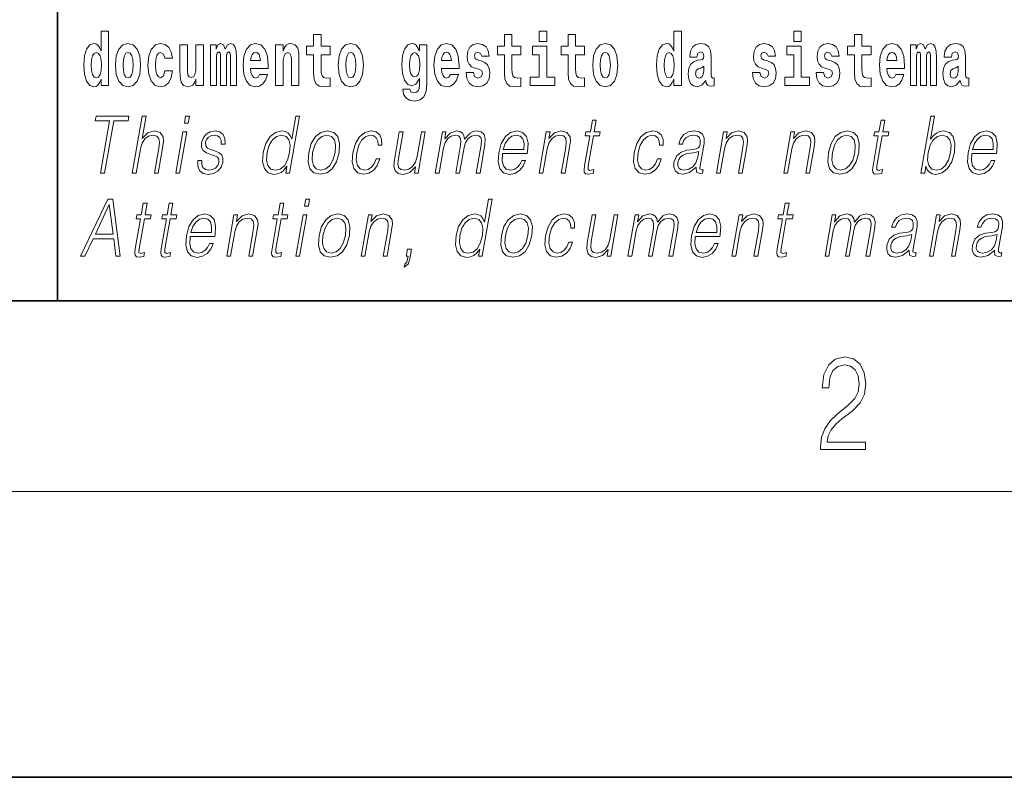
# Model space of a CAD drawing. Extents: x 0 to 210, y 0 to 297.
# Drawn here: x 70 to 91, y 0 to 16 of the extents above; entities that cross this region are included whole.
import ezdxf

# ---------------------------------------------------------------- set-up
doc = ezdxf.new("R2010")
doc.units = 0

msp = doc.modelspace()

# ---------------------------------------------------------------- linework, layer by layer
at = {"color": 7, "lineweight": 35}
for p, q in [((71, 31.5), (71, 10)), ((20, 10), (200, 10)), ((20, 10), (200, 10)), ((0, 0), (210, 0))]:
    msp.add_line(p, q, dxfattribs=at)
at = {"color": 7, "lineweight": 13}
msp.add_line((204, 6), (16, 6), dxfattribs=at)
for points in [[(71.915, 14.648), (71.915, 14.517), (72.074, 14.517), (72.074, 15.655), (71.915, 15.655), (71.915, 15.238), (71.883, 15.309), (71.848, 15.36), (71.808, 15.389), (71.761, 15.398), (71.677, 15.366), (71.61, 15.278), (71.567, 15.135), (71.551, 14.943), (71.567, 14.75), (71.61, 14.606), (71.677, 14.517), (71.761, 14.487), (71.809, 14.496), (71.849, 14.525), (71.883, 14.575)], [(76.723, 15.339), (76.533, 15.339), (76.533, 15.588), (76.377, 15.588), (76.377, 15.339), (76.228, 15.339), (76.228, 15.162), (76.377, 15.162), (76.377, 14.783), (76.387, 14.647), (76.422, 14.555), (76.49, 14.504), (76.596, 14.487), (76.723, 14.495), (76.723, 14.675), (76.65, 14.669), (76.59, 14.682), (76.554, 14.72), (76.538, 14.782), (76.533, 14.864), (76.533, 15.162), (76.723, 15.162)], [(80.73, 15.339), (80.541, 15.339), (80.541, 15.588), (80.384, 15.588), (80.384, 15.339), (80.236, 15.339), (80.236, 15.162), (80.384, 15.162), (80.384, 14.783), (80.394, 14.647), (80.43, 14.555), (80.497, 14.504), (80.604, 14.487), (80.73, 14.495), (80.73, 14.675), (80.657, 14.669), (80.597, 14.682), (80.562, 14.72), (80.545, 14.782), (80.541, 14.864), (80.541, 15.162), (80.73, 15.162)], [(81.113, 15.655), (81.113, 15.439), (81.27, 15.439), (81.27, 15.655)], [(82.066, 15.339), (81.877, 15.339), (81.877, 15.588), (81.72, 15.588), (81.72, 15.339), (81.571, 15.339), (81.571, 15.162), (81.72, 15.162), (81.72, 14.783), (81.73, 14.647), (81.766, 14.555), (81.833, 14.504), (81.94, 14.487), (82.066, 14.495), (82.066, 14.675), (81.993, 14.669), (81.933, 14.682), (81.898, 14.72), (81.881, 14.782), (81.877, 14.864), (81.877, 15.162), (82.066, 15.162)], [(83.938, 14.648), (83.938, 14.517), (84.097, 14.517), (84.097, 15.655), (83.938, 15.655), (83.938, 15.238), (83.906, 15.309), (83.87, 15.36), (83.83, 15.389), (83.784, 15.398), (83.7, 15.366), (83.633, 15.278), (83.59, 15.135), (83.574, 14.943), (83.59, 14.75), (83.633, 14.606), (83.7, 14.517), (83.784, 14.487), (83.832, 14.496), (83.871, 14.525), (83.906, 14.575)], [(86.457, 15.655), (86.457, 15.439), (86.613, 15.439), (86.613, 15.655)], [(88.078, 15.339), (87.888, 15.339), (87.888, 15.588), (87.731, 15.588), (87.731, 15.339), (87.583, 15.339), (87.583, 15.162), (87.731, 15.162), (87.731, 14.783), (87.741, 14.647), (87.777, 14.555), (87.845, 14.504), (87.951, 14.487), (88.078, 14.495), (88.078, 14.675), (88.004, 14.669), (87.944, 14.682), (87.909, 14.72), (87.892, 14.782), (87.888, 14.864), (87.888, 15.162), (88.078, 15.162)], [(72.217, 14.942), (72.235, 14.747), (72.287, 14.604), (72.37, 14.517), (72.481, 14.487), (72.591, 14.517), (72.674, 14.604), (72.726, 14.747), (72.745, 14.942), (72.726, 15.135), (72.674, 15.279), (72.59, 15.366), (72.48, 15.398), (72.37, 15.366), (72.287, 15.279), (72.235, 15.135)], [(73.256, 14.821), (73.225, 14.717), (73.161, 14.679), (73.117, 14.694), (73.084, 14.745), (73.064, 14.829), (73.057, 14.945), (73.064, 15.059), (73.085, 15.143), (73.118, 15.192), (73.161, 15.209), (73.225, 15.176), (73.255, 15.086), (73.411, 15.086), (73.388, 15.216), (73.338, 15.314), (73.262, 15.376), (73.165, 15.398), (73.054, 15.365), (72.969, 15.273), (72.915, 15.129), (72.897, 14.94), (72.915, 14.753), (72.966, 14.61), (73.047, 14.518), (73.155, 14.487), (73.257, 14.511), (73.336, 14.575), (73.388, 14.682), (73.411, 14.821)], [(74.066, 14.517), (74.066, 15.368), (73.907, 15.368), (73.907, 14.945), (73.901, 14.828), (73.885, 14.745), (73.853, 14.696), (73.804, 14.68), (73.761, 14.694), (73.738, 14.739), (73.731, 14.81), (73.729, 14.907), (73.729, 15.368), (73.571, 15.368), (73.571, 14.851), (73.575, 14.698), (73.597, 14.583), (73.648, 14.514), (73.741, 14.488), (73.794, 14.498), (73.838, 14.525), (73.875, 14.574), (73.907, 14.647), (73.907, 14.517)], [(74.629, 15.148), (74.629, 14.517), (74.756, 14.517), (74.756, 15.105), (74.75, 15.229), (74.732, 15.32), (74.696, 15.378), (74.635, 15.398), (74.572, 15.366), (74.519, 15.274), (74.484, 15.365), (74.423, 15.398), (74.367, 15.366), (74.329, 15.278), (74.329, 15.368), (74.214, 15.368), (74.214, 14.517), (74.34, 14.517), (74.34, 15.141), (74.352, 15.198), (74.387, 15.219), (74.414, 15.203), (74.423, 15.159), (74.423, 14.517), (74.547, 14.517), (74.547, 15.141), (74.559, 15.198), (74.595, 15.219), (74.62, 15.203), (74.629, 15.159)], [(75.243, 14.745), (75.21, 14.691), (75.162, 14.672), (75.12, 14.685), (75.086, 14.723), (75.062, 14.786), (75.051, 14.873), (75.423, 14.873), (75.424, 14.931), (75.406, 15.132), (75.354, 15.279), (75.271, 15.368), (75.157, 15.398), (75.05, 15.366), (74.967, 15.278), (74.913, 15.133), (74.896, 14.943), (74.913, 14.75), (74.967, 14.606), (75.048, 14.517), (75.154, 14.487), (75.243, 14.503), (75.314, 14.549), (75.368, 14.628), (75.409, 14.745)], [(75.576, 15.368), (75.576, 14.517), (75.734, 14.517), (75.734, 14.94), (75.739, 15.056), (75.755, 15.138), (75.788, 15.187), (75.838, 15.205), (75.879, 15.189), (75.901, 15.148), (75.909, 15.08), (75.911, 14.991), (75.911, 14.517), (76.069, 14.517), (76.069, 15.034), (76.064, 15.186), (76.042, 15.3), (75.991, 15.371), (75.9, 15.397), (75.846, 15.387), (75.802, 15.358), (75.765, 15.309), (75.734, 15.238), (75.734, 15.368)], [(76.893, 14.942), (76.91, 14.747), (76.963, 14.604), (77.046, 14.517), (77.157, 14.487), (77.267, 14.517), (77.35, 14.604), (77.402, 14.747), (77.421, 14.942), (77.402, 15.135), (77.35, 15.279), (77.265, 15.366), (77.156, 15.398), (77.046, 15.366), (76.963, 15.279), (76.91, 15.135)], [(78.598, 14.526), (78.591, 14.455), (78.571, 14.403), (78.536, 14.373), (78.483, 14.362), (78.419, 14.382), (78.398, 14.439), (78.25, 14.439), (78.25, 14.436), (78.265, 14.331), (78.312, 14.254), (78.389, 14.206), (78.497, 14.189), (78.615, 14.213), (78.693, 14.279), (78.737, 14.395), (78.751, 14.555), (78.751, 15.37), (78.598, 15.37), (78.598, 15.244), (78.528, 15.36), (78.487, 15.389), (78.438, 15.398), (78.354, 15.366), (78.287, 15.279), (78.244, 15.141), (78.229, 14.961), (78.244, 14.767), (78.287, 14.625), (78.354, 14.536), (78.438, 14.506), (78.525, 14.541), (78.56, 14.59), (78.598, 14.663)], [(79.25, 14.745), (79.217, 14.691), (79.169, 14.672), (79.127, 14.685), (79.094, 14.723), (79.07, 14.786), (79.058, 14.873), (79.43, 14.873), (79.431, 14.931), (79.413, 15.132), (79.361, 15.279), (79.278, 15.368), (79.165, 15.398), (79.057, 15.366), (78.974, 15.278), (78.921, 15.133), (78.903, 14.943), (78.921, 14.75), (78.974, 14.606), (79.055, 14.517), (79.162, 14.487), (79.25, 14.503), (79.321, 14.549), (79.376, 14.628), (79.417, 14.745)], [(79.862, 14.854), (79.905, 14.824), (79.921, 14.767), (79.896, 14.698), (79.825, 14.671), (79.757, 14.702), (79.731, 14.791), (79.58, 14.791), (79.595, 14.661), (79.643, 14.564), (79.72, 14.507), (79.824, 14.487), (79.932, 14.507), (80.01, 14.564), (80.059, 14.656), (80.076, 14.78), (80.064, 14.875), (80.03, 14.948), (79.974, 15), (79.894, 15.032), (79.807, 15.053), (79.766, 15.08), (79.751, 15.137), (79.77, 15.192), (79.822, 15.216), (79.883, 15.19), (79.907, 15.129), (80.059, 15.129), (80.059, 15.132), (80.043, 15.24), (79.996, 15.324), (79.922, 15.378), (79.824, 15.397), (79.726, 15.378), (79.655, 15.322), (79.611, 15.236), (79.597, 15.125), (79.608, 15.034), (79.641, 14.961), (79.694, 14.908), (79.767, 14.878)], [(81.441, 14.693), (81.27, 14.693), (81.27, 15.339), (80.969, 15.339), (80.969, 15.162), (81.113, 15.162), (81.113, 14.693), (80.924, 14.693), (80.924, 14.517), (81.441, 14.517)], [(82.236, 14.942), (82.254, 14.747), (82.306, 14.604), (82.389, 14.517), (82.5, 14.487), (82.61, 14.517), (82.693, 14.604), (82.745, 14.747), (82.764, 14.942), (82.745, 15.135), (82.693, 15.279), (82.609, 15.366), (82.499, 15.398), (82.389, 15.366), (82.306, 15.279), (82.254, 15.135)], [(84.423, 15.111), (84.441, 15.194), (84.497, 15.222), (84.549, 15.2), (84.567, 15.137), (84.56, 15.087), (84.538, 15.064), (84.498, 15.054), (84.436, 15.045), (84.352, 15.013), (84.291, 14.954), (84.254, 14.87), (84.242, 14.761), (84.254, 14.647), (84.291, 14.56), (84.35, 14.507), (84.43, 14.487), (84.525, 14.52), (84.608, 14.62), (84.62, 14.563), (84.644, 14.525), (84.677, 14.506), (84.725, 14.498), (84.788, 14.511), (84.788, 14.675), (84.761, 14.671), (84.726, 14.691), (84.719, 14.756), (84.719, 15.133), (84.706, 15.249), (84.666, 15.332), (84.596, 15.381), (84.497, 15.398), (84.402, 15.378), (84.331, 15.322), (84.285, 15.235), (84.271, 15.124), (84.271, 15.111)], [(85.873, 14.854), (85.916, 14.824), (85.932, 14.767), (85.907, 14.698), (85.836, 14.671), (85.769, 14.702), (85.742, 14.791), (85.591, 14.791), (85.607, 14.661), (85.654, 14.564), (85.731, 14.507), (85.835, 14.487), (85.943, 14.507), (86.022, 14.564), (86.071, 14.656), (86.087, 14.78), (86.075, 14.875), (86.042, 14.948), (85.985, 15), (85.905, 15.032), (85.819, 15.053), (85.778, 15.08), (85.762, 15.137), (85.781, 15.192), (85.833, 15.216), (85.894, 15.19), (85.919, 15.129), (86.071, 15.129), (86.071, 15.132), (86.054, 15.24), (86.007, 15.324), (85.933, 15.378), (85.835, 15.397), (85.738, 15.378), (85.667, 15.322), (85.622, 15.236), (85.608, 15.125), (85.619, 15.034), (85.652, 14.961), (85.706, 14.908), (85.779, 14.878)], [(86.784, 14.693), (86.613, 14.693), (86.613, 15.339), (86.312, 15.339), (86.312, 15.162), (86.457, 15.162), (86.457, 14.693), (86.267, 14.693), (86.267, 14.517), (86.784, 14.517)], [(87.209, 14.854), (87.252, 14.824), (87.268, 14.767), (87.243, 14.698), (87.172, 14.671), (87.105, 14.702), (87.078, 14.791), (86.927, 14.791), (86.943, 14.661), (86.99, 14.564), (87.067, 14.507), (87.171, 14.487), (87.279, 14.507), (87.358, 14.564), (87.406, 14.656), (87.423, 14.78), (87.411, 14.875), (87.378, 14.948), (87.321, 15), (87.241, 15.032), (87.155, 15.053), (87.113, 15.08), (87.098, 15.137), (87.117, 15.192), (87.169, 15.216), (87.23, 15.19), (87.254, 15.129), (87.406, 15.129), (87.406, 15.132), (87.39, 15.24), (87.343, 15.324), (87.269, 15.378), (87.171, 15.397), (87.074, 15.378), (87.003, 15.322), (86.958, 15.236), (86.944, 15.125), (86.955, 15.034), (86.988, 14.961), (87.041, 14.908), (87.115, 14.878)], [(88.601, 14.745), (88.568, 14.691), (88.52, 14.672), (88.478, 14.685), (88.445, 14.723), (88.42, 14.786), (88.409, 14.873), (88.781, 14.873), (88.782, 14.931), (88.764, 15.132), (88.712, 15.279), (88.629, 15.368), (88.516, 15.398), (88.408, 15.366), (88.325, 15.278), (88.272, 15.133), (88.254, 14.943), (88.272, 14.75), (88.325, 14.606), (88.406, 14.517), (88.513, 14.487), (88.601, 14.503), (88.672, 14.549), (88.727, 14.628), (88.768, 14.745)], [(89.324, 15.148), (89.324, 14.517), (89.45, 14.517), (89.45, 15.105), (89.445, 15.229), (89.427, 15.32), (89.39, 15.378), (89.329, 15.398), (89.266, 15.366), (89.214, 15.274), (89.178, 15.365), (89.117, 15.398), (89.062, 15.366), (89.023, 15.278), (89.023, 15.368), (88.909, 15.368), (88.909, 14.517), (89.034, 14.517), (89.034, 15.141), (89.046, 15.198), (89.082, 15.219), (89.108, 15.203), (89.117, 15.159), (89.117, 14.517), (89.242, 14.517), (89.242, 15.141), (89.254, 15.198), (89.289, 15.219), (89.315, 15.203), (89.324, 15.159)], [(89.766, 15.111), (89.784, 15.194), (89.841, 15.222), (89.893, 15.2), (89.911, 15.137), (89.904, 15.087), (89.882, 15.064), (89.842, 15.054), (89.78, 15.045), (89.695, 15.013), (89.634, 14.954), (89.598, 14.87), (89.585, 14.761), (89.598, 14.647), (89.634, 14.56), (89.693, 14.507), (89.773, 14.487), (89.868, 14.52), (89.952, 14.62), (89.964, 14.563), (89.987, 14.525), (90.02, 14.506), (90.068, 14.498), (90.131, 14.511), (90.131, 14.675), (90.105, 14.671), (90.069, 14.691), (90.063, 14.756), (90.063, 15.133), (90.049, 15.249), (90.009, 15.332), (89.939, 15.381), (89.841, 15.398), (89.745, 15.378), (89.674, 15.322), (89.629, 15.235), (89.614, 15.124), (89.614, 15.111)], [(71.814, 15.208), (71.86, 15.19), (71.893, 15.141), (71.915, 15.057), (71.923, 14.943), (71.915, 14.828), (71.893, 14.743), (71.859, 14.693), (71.814, 14.677), (71.771, 14.693), (71.738, 14.743), (71.717, 14.828), (71.71, 14.943), (71.717, 15.057), (71.738, 15.14), (71.771, 15.19)], [(72.481, 15.209), (72.526, 15.192), (72.559, 15.141), (72.579, 15.057), (72.587, 14.943), (72.579, 14.828), (72.559, 14.743), (72.526, 14.693), (72.481, 14.677), (72.436, 14.693), (72.402, 14.745), (72.383, 14.831), (72.376, 14.95), (72.383, 15.061), (72.404, 15.141), (72.437, 15.192)], [(75.261, 15.037), (75.054, 15.037), (75.063, 15.11), (75.086, 15.165), (75.119, 15.2), (75.157, 15.213), (75.198, 15.2), (75.231, 15.167), (75.251, 15.111)], [(77.157, 15.209), (77.201, 15.192), (77.234, 15.141), (77.254, 15.057), (77.262, 14.943), (77.254, 14.828), (77.234, 14.743), (77.201, 14.693), (77.157, 14.677), (77.111, 14.693), (77.078, 14.745), (77.058, 14.831), (77.051, 14.95), (77.058, 15.061), (77.079, 15.141), (77.112, 15.192)], [(78.495, 14.694), (78.452, 14.71), (78.417, 14.758), (78.395, 14.835), (78.387, 14.943), (78.395, 15.057), (78.416, 15.14), (78.45, 15.19), (78.495, 15.208), (78.539, 15.19), (78.575, 15.141), (78.596, 15.064), (78.605, 14.961), (78.597, 14.845), (78.575, 14.763), (78.54, 14.71)], [(79.268, 15.037), (79.062, 15.037), (79.071, 15.11), (79.094, 15.165), (79.126, 15.2), (79.165, 15.213), (79.206, 15.2), (79.238, 15.167), (79.258, 15.111)], [(82.5, 15.209), (82.545, 15.192), (82.578, 15.141), (82.598, 15.057), (82.606, 14.943), (82.598, 14.828), (82.578, 14.743), (82.545, 14.693), (82.5, 14.677), (82.455, 14.693), (82.421, 14.745), (82.401, 14.831), (82.395, 14.95), (82.401, 15.061), (82.422, 15.141), (82.456, 15.192)], [(83.837, 15.208), (83.883, 15.19), (83.916, 15.141), (83.938, 15.057), (83.946, 14.943), (83.938, 14.828), (83.916, 14.743), (83.881, 14.693), (83.837, 14.677), (83.794, 14.693), (83.761, 14.743), (83.739, 14.828), (83.733, 14.943), (83.739, 15.057), (83.761, 15.14), (83.794, 15.19)], [(88.619, 15.037), (88.413, 15.037), (88.422, 15.11), (88.445, 15.165), (88.477, 15.2), (88.516, 15.213), (88.557, 15.2), (88.589, 15.167), (88.609, 15.111)], [(84.565, 14.821), (84.556, 14.756), (84.533, 14.707), (84.498, 14.675), (84.457, 14.666), (84.412, 14.693), (84.395, 14.763), (84.408, 14.831), (84.448, 14.867), (84.516, 14.886), (84.565, 14.919)], [(89.908, 14.821), (89.899, 14.756), (89.876, 14.707), (89.842, 14.675), (89.801, 14.666), (89.755, 14.693), (89.739, 14.763), (89.752, 14.831), (89.792, 14.867), (89.86, 14.886), (89.908, 14.919)], [(71.902, 12.674), (71.99, 12.674), (72.181, 13.775), (72.481, 13.775), (72.498, 13.874), (71.811, 13.874), (71.794, 13.775), (72.093, 13.775)], [(72.571, 12.674), (72.651, 12.674), (72.74, 13.185), (72.775, 13.305), (72.835, 13.395), (72.911, 13.452), (73.003, 13.473), (73.087, 13.455), (73.13, 13.405), (73.141, 13.32), (73.127, 13.2), (73.035, 12.674), (73.116, 12.674), (73.207, 13.201), (73.227, 13.338), (73.22, 13.44), (73.153, 13.528), (73.035, 13.562), (72.894, 13.522), (72.778, 13.405), (72.859, 13.874), (72.779, 13.874)], [(73.663, 13.724), (73.743, 13.724), (73.77, 13.874), (73.689, 13.874)], [(76.08, 13.874), (76, 13.874), (75.916, 13.39), (75.885, 13.463), (75.841, 13.518), (75.781, 13.55), (75.707, 13.562), (75.574, 13.53), (75.462, 13.442), (75.374, 13.298), (75.319, 13.106), (75.307, 12.913), (75.344, 12.771), (75.423, 12.681), (75.543, 12.65), (75.621, 12.662), (75.692, 12.692), (75.757, 12.746), (75.817, 12.821), (75.792, 12.674), (75.872, 12.674)], [(89.124, 12.674), (89.205, 12.674), (89.231, 12.824), (89.259, 12.749), (89.304, 12.694), (89.364, 12.662), (89.438, 12.65), (89.572, 12.681), (89.686, 12.771), (89.773, 12.913), (89.83, 13.106), (89.84, 13.298), (89.804, 13.442), (89.722, 13.53), (89.602, 13.562), (89.522, 13.55), (89.45, 13.517), (89.385, 13.462), (89.328, 13.387), (89.413, 13.874), (89.333, 13.874)], [(82.31, 13.789), (82.229, 13.789), (82.186, 13.54), (82.091, 13.54), (82.077, 13.458), (82.172, 13.458), (82.062, 12.827), (82.053, 12.749), (82.059, 12.694), (82.087, 12.664), (82.142, 12.652), (82.244, 12.671), (82.257, 12.751), (82.177, 12.734), (82.138, 12.756), (82.143, 12.827), (82.252, 13.458), (82.38, 13.458), (82.395, 13.54), (82.266, 13.54)], [(88.368, 13.789), (88.288, 13.789), (88.245, 13.54), (88.15, 13.54), (88.136, 13.458), (88.23, 13.458), (88.121, 12.827), (88.111, 12.749), (88.118, 12.694), (88.146, 12.664), (88.2, 12.652), (88.302, 12.671), (88.316, 12.751), (88.236, 12.734), (88.197, 12.756), (88.201, 12.827), (88.311, 13.458), (88.439, 13.458), (88.453, 13.54), (88.325, 13.54)], [(73.481, 12.674), (73.561, 12.674), (73.712, 13.54), (73.632, 13.54)], [(73.946, 12.944), (73.945, 12.822), (73.983, 12.729), (74.057, 12.672), (74.164, 12.65), (74.277, 12.671), (74.369, 12.721), (74.436, 12.799), (74.472, 12.899), (74.474, 12.989), (74.448, 13.056), (74.391, 13.104), (74.303, 13.143), (74.212, 13.171), (74.147, 13.201), (74.111, 13.248), (74.109, 13.325), (74.129, 13.383), (74.168, 13.432), (74.222, 13.462), (74.29, 13.473), (74.361, 13.46), (74.409, 13.423), (74.435, 13.365), (74.438, 13.286), (74.521, 13.286), (74.516, 13.402), (74.479, 13.488), (74.407, 13.542), (74.307, 13.562), (74.204, 13.542), (74.121, 13.492), (74.058, 13.412), (74.024, 13.311), (74.022, 13.215), (74.059, 13.15), (74.128, 13.101), (74.231, 13.063), (74.306, 13.036), (74.36, 13.008), (74.389, 12.966), (74.389, 12.901), (74.365, 12.834), (74.32, 12.784), (74.257, 12.751), (74.176, 12.739), (74.104, 12.754), (74.053, 12.796), (74.027, 12.861), (74.028, 12.944)], [(75.402, 13.106), (75.444, 13.263), (75.511, 13.378), (75.598, 13.448), (75.702, 13.473), (75.797, 13.448), (75.858, 13.378), (75.885, 13.263), (75.873, 13.106), (75.83, 12.948), (75.764, 12.832), (75.677, 12.762), (75.575, 12.739), (75.478, 12.762), (75.417, 12.834), (75.391, 12.949)], [(76.274, 13.106), (76.26, 12.913), (76.298, 12.769), (76.383, 12.681), (76.513, 12.652), (76.653, 12.682), (76.768, 12.769), (76.854, 12.913), (76.91, 13.106), (76.921, 13.3), (76.885, 13.442), (76.8, 13.53), (76.67, 13.562), (76.53, 13.53), (76.415, 13.442), (76.327, 13.298)], [(76.356, 13.106), (76.4, 13.263), (76.465, 13.378), (76.552, 13.448), (76.655, 13.473), (76.75, 13.448), (76.812, 13.378), (76.838, 13.263), (76.828, 13.106), (76.783, 12.948), (76.718, 12.834), (76.631, 12.764), (76.528, 12.741), (76.433, 12.764), (76.371, 12.834), (76.344, 12.948)], [(77.687, 12.973), (77.646, 12.874), (77.589, 12.801), (77.521, 12.756), (77.445, 12.741), (77.356, 12.764), (77.297, 12.836), (77.27, 12.951), (77.282, 13.109), (77.325, 13.263), (77.391, 13.378), (77.474, 13.448), (77.571, 13.473), (77.64, 13.458), (77.693, 13.417), (77.723, 13.35), (77.731, 13.265), (77.808, 13.265), (77.804, 13.385), (77.764, 13.478), (77.689, 13.54), (77.586, 13.562), (77.452, 13.53), (77.339, 13.44), (77.253, 13.295), (77.198, 13.101), (77.186, 12.911), (77.222, 12.771), (77.303, 12.682), (77.423, 12.652), (77.539, 12.674), (77.638, 12.737), (77.714, 12.837), (77.767, 12.973)], [(78.72, 13.54), (78.64, 13.54), (78.551, 13.028), (78.513, 12.906), (78.455, 12.816), (78.377, 12.757), (78.286, 12.739), (78.208, 12.752), (78.162, 12.797), (78.147, 12.872), (78.158, 12.981), (78.255, 13.54), (78.175, 13.54), (78.074, 12.958), (78.064, 12.822), (78.091, 12.727), (78.155, 12.671), (78.256, 12.65), (78.397, 12.689), (78.516, 12.812), (78.492, 12.674), (78.569, 12.674)], [(78.93, 12.674), (79.01, 12.674), (79.103, 13.21), (79.136, 13.316), (79.192, 13.4), (79.265, 13.453), (79.353, 13.473), (79.415, 13.46), (79.453, 13.42), (79.468, 13.353), (79.461, 13.26), (79.36, 12.674), (79.44, 12.674), (79.534, 13.216), (79.565, 13.32), (79.621, 13.402), (79.694, 13.453), (79.781, 13.473), (79.846, 13.46), (79.886, 13.423), (79.901, 13.36), (79.893, 13.27), (79.789, 12.674), (79.87, 12.674), (79.974, 13.278), (79.981, 13.402), (79.955, 13.49), (79.894, 13.543), (79.799, 13.562), (79.727, 13.55), (79.66, 13.518), (79.547, 13.392), (79.533, 13.463), (79.499, 13.517), (79.448, 13.55), (79.379, 13.562), (79.242, 13.518), (79.13, 13.397), (79.155, 13.54), (79.08, 13.54)], [(80.343, 13.088), (80.86, 13.088), (80.866, 13.121), (80.877, 13.308), (80.843, 13.447), (80.765, 13.532), (80.647, 13.562), (80.513, 13.53), (80.403, 13.442), (80.317, 13.296), (80.263, 13.103), (80.25, 12.911), (80.285, 12.769), (80.364, 12.681), (80.486, 12.65), (80.599, 12.672), (80.696, 12.729), (80.773, 12.821), (80.825, 12.941), (80.745, 12.941), (80.706, 12.856), (80.651, 12.792), (80.584, 12.752), (80.507, 12.739), (80.418, 12.761), (80.36, 12.829), (80.333, 12.936), (80.342, 13.083)], [(80.357, 13.17), (80.399, 13.296), (80.461, 13.392), (80.54, 13.452), (80.63, 13.473), (80.711, 13.452), (80.767, 13.393), (80.793, 13.296), (80.791, 13.17)], [(81.111, 12.674), (81.191, 12.674), (81.28, 13.185), (81.315, 13.305), (81.374, 13.397), (81.45, 13.453), (81.541, 13.473), (81.623, 13.457), (81.668, 13.408), (81.68, 13.328), (81.668, 13.215), (81.574, 12.674), (81.654, 12.674), (81.75, 13.226), (81.767, 13.346), (81.759, 13.44), (81.692, 13.528), (81.572, 13.562), (81.432, 13.522), (81.315, 13.402), (81.339, 13.54), (81.261, 13.54)], [(83.595, 12.973), (83.553, 12.874), (83.497, 12.801), (83.429, 12.756), (83.353, 12.741), (83.263, 12.764), (83.205, 12.836), (83.178, 12.951), (83.19, 13.109), (83.232, 13.263), (83.299, 13.378), (83.382, 13.448), (83.479, 13.473), (83.548, 13.458), (83.601, 13.417), (83.631, 13.35), (83.639, 13.265), (83.716, 13.265), (83.712, 13.385), (83.672, 13.478), (83.597, 13.54), (83.494, 13.562), (83.36, 13.53), (83.247, 13.44), (83.161, 13.295), (83.106, 13.101), (83.094, 12.911), (83.13, 12.771), (83.21, 12.682), (83.331, 12.652), (83.447, 12.674), (83.546, 12.737), (83.622, 12.837), (83.675, 12.973)], [(84.408, 12.799), (84.406, 12.786), (84.414, 12.696), (84.484, 12.666), (84.543, 12.674), (84.556, 12.749), (84.526, 12.747), (84.486, 12.766), (84.49, 12.827), (84.572, 13.3), (84.575, 13.412), (84.541, 13.495), (84.469, 13.543), (84.364, 13.562), (84.246, 13.542), (84.151, 13.485), (84.081, 13.397), (84.041, 13.281), (84.119, 13.281), (84.148, 13.365), (84.198, 13.425), (84.264, 13.46), (84.349, 13.473), (84.427, 13.462), (84.474, 13.427), (84.494, 13.368), (84.488, 13.285), (84.474, 13.233), (84.449, 13.205), (84.409, 13.188), (84.347, 13.173), (84.213, 13.158), (84.089, 13.119), (83.991, 13.033), (83.94, 12.903), (83.937, 12.799), (83.97, 12.721), (84.033, 12.671), (84.126, 12.652), (84.268, 12.687)], [(84.831, 12.674), (84.911, 12.674), (84.999, 13.185), (85.035, 13.305), (85.094, 13.397), (85.17, 13.453), (85.261, 13.473), (85.343, 13.457), (85.388, 13.408), (85.4, 13.328), (85.388, 13.215), (85.294, 12.674), (85.374, 12.674), (85.47, 13.226), (85.487, 13.346), (85.479, 13.44), (85.412, 13.528), (85.292, 13.562), (85.151, 13.522), (85.034, 13.402), (85.059, 13.54), (84.981, 13.54)], [(86.244, 12.674), (86.324, 12.674), (86.413, 13.185), (86.449, 13.305), (86.507, 13.397), (86.584, 13.453), (86.674, 13.473), (86.757, 13.457), (86.802, 13.408), (86.813, 13.328), (86.801, 13.215), (86.707, 12.674), (86.788, 12.674), (86.883, 13.226), (86.9, 13.346), (86.893, 13.44), (86.825, 13.528), (86.705, 13.562), (86.565, 13.522), (86.448, 13.402), (86.472, 13.54), (86.395, 13.54)], [(87.184, 13.106), (87.171, 12.913), (87.208, 12.769), (87.293, 12.681), (87.423, 12.652), (87.563, 12.682), (87.678, 12.769), (87.765, 12.913), (87.821, 13.106), (87.832, 13.3), (87.795, 13.442), (87.71, 13.53), (87.581, 13.562), (87.441, 13.53), (87.325, 13.442), (87.238, 13.298)], [(87.267, 13.106), (87.31, 13.263), (87.376, 13.378), (87.463, 13.448), (87.566, 13.473), (87.66, 13.448), (87.723, 13.378), (87.748, 13.263), (87.738, 13.106), (87.693, 12.948), (87.628, 12.834), (87.541, 12.764), (87.438, 12.741), (87.344, 12.764), (87.281, 12.834), (87.254, 12.948)], [(89.276, 13.106), (89.318, 13.263), (89.384, 13.378), (89.47, 13.448), (89.574, 13.473), (89.669, 13.448), (89.73, 13.378), (89.757, 13.263), (89.747, 13.106), (89.703, 12.948), (89.637, 12.832), (89.55, 12.762), (89.447, 12.739), (89.352, 12.762), (89.29, 12.834), (89.263, 12.949)], [(90.195, 13.088), (90.712, 13.088), (90.717, 13.121), (90.728, 13.308), (90.695, 13.447), (90.616, 13.532), (90.499, 13.562), (90.365, 13.53), (90.255, 13.442), (90.168, 13.296), (90.115, 13.103), (90.101, 12.911), (90.137, 12.769), (90.216, 12.681), (90.338, 12.65), (90.451, 12.672), (90.548, 12.729), (90.625, 12.821), (90.677, 12.941), (90.597, 12.941), (90.558, 12.856), (90.503, 12.792), (90.436, 12.752), (90.359, 12.739), (90.27, 12.761), (90.211, 12.829), (90.184, 12.936), (90.194, 13.083)], [(90.209, 13.17), (90.251, 13.296), (90.313, 13.392), (90.392, 13.452), (90.482, 13.473), (90.562, 13.452), (90.619, 13.393), (90.645, 13.296), (90.643, 13.17)], [(84.461, 13.129), (84.442, 13.008), (84.403, 12.894), (84.339, 12.811), (84.253, 12.757), (84.151, 12.741), (84.088, 12.752), (84.044, 12.784), (84.022, 12.836), (84.023, 12.904), (84.043, 12.964), (84.081, 13.016), (84.136, 13.056), (84.21, 13.088), (84.349, 13.099)], [(71.484, 10.932), (71.576, 10.932), (71.749, 11.299), (72.182, 11.299), (72.226, 10.932), (72.318, 10.932), (72.162, 12.132), (72.057, 12.132)], [(71.796, 11.398), (72.088, 12.015), (72.168, 11.398)], [(72.881, 12.047), (72.801, 12.047), (72.758, 11.798), (72.663, 11.798), (72.649, 11.717), (72.744, 11.717), (72.634, 11.086), (72.625, 11.007), (72.631, 10.952), (72.659, 10.922), (72.713, 10.911), (72.815, 10.929), (72.829, 11.009), (72.749, 10.992), (72.71, 11.014), (72.714, 11.086), (72.824, 11.717), (72.952, 11.717), (72.966, 11.798), (72.838, 11.798)], [(73.423, 12.047), (73.343, 12.047), (73.3, 11.798), (73.205, 11.798), (73.191, 11.717), (73.286, 11.717), (73.176, 11.086), (73.167, 11.007), (73.173, 10.952), (73.201, 10.922), (73.255, 10.911), (73.357, 10.929), (73.371, 11.009), (73.291, 10.992), (73.252, 11.014), (73.256, 11.086), (73.366, 11.717), (73.494, 11.717), (73.508, 11.798), (73.38, 11.798)], [(75.752, 12.047), (75.672, 12.047), (75.629, 11.798), (75.534, 11.798), (75.52, 11.717), (75.615, 11.717), (75.505, 11.086), (75.496, 11.007), (75.502, 10.952), (75.53, 10.922), (75.584, 10.911), (75.686, 10.929), (75.7, 11.009), (75.62, 10.992), (75.581, 11.014), (75.585, 11.086), (75.695, 11.717), (75.823, 11.717), (75.837, 11.798), (75.709, 11.798)], [(76.185, 11.982), (76.266, 11.982), (76.292, 12.132), (76.212, 12.132)], [(80.126, 12.132), (80.046, 12.132), (79.962, 11.648), (79.931, 11.722), (79.887, 11.777), (79.827, 11.808), (79.753, 11.82), (79.621, 11.788), (79.508, 11.7), (79.42, 11.556), (79.366, 11.365), (79.353, 11.171), (79.39, 11.029), (79.469, 10.939), (79.59, 10.909), (79.668, 10.921), (79.738, 10.951), (79.804, 11.004), (79.863, 11.079), (79.838, 10.932), (79.918, 10.932)], [(86.356, 12.047), (86.276, 12.047), (86.233, 11.798), (86.138, 11.798), (86.124, 11.717), (86.218, 11.717), (86.109, 11.086), (86.099, 11.007), (86.106, 10.952), (86.134, 10.922), (86.188, 10.911), (86.29, 10.929), (86.304, 11.009), (86.223, 10.992), (86.185, 11.014), (86.189, 11.086), (86.299, 11.717), (86.427, 11.717), (86.441, 11.798), (86.313, 11.798)], [(73.786, 11.346), (74.303, 11.346), (74.308, 11.38), (74.32, 11.566), (74.286, 11.705), (74.208, 11.79), (74.09, 11.82), (73.956, 11.788), (73.846, 11.7), (73.759, 11.555), (73.706, 11.361), (73.692, 11.169), (73.728, 11.027), (73.807, 10.939), (73.929, 10.909), (74.042, 10.931), (74.139, 10.987), (74.216, 11.079), (74.268, 11.199), (74.188, 11.199), (74.149, 11.114), (74.094, 11.051), (74.027, 11.011), (73.95, 10.997), (73.861, 11.019), (73.802, 11.087), (73.776, 11.194), (73.785, 11.341)], [(74.554, 10.932), (74.634, 10.932), (74.722, 11.443), (74.758, 11.563), (74.817, 11.655), (74.893, 11.712), (74.984, 11.732), (75.066, 11.715), (75.111, 11.667), (75.123, 11.586), (75.111, 11.473), (75.017, 10.932), (75.097, 10.932), (75.193, 11.485), (75.21, 11.605), (75.202, 11.698), (75.135, 11.787), (75.015, 11.82), (74.874, 11.78), (74.757, 11.66), (74.782, 11.798), (74.704, 11.798)], [(76.003, 10.932), (76.083, 10.932), (76.234, 11.798), (76.154, 11.798)], [(76.491, 11.365), (76.477, 11.171), (76.515, 11.027), (76.6, 10.939), (76.73, 10.911), (76.87, 10.941), (76.985, 11.027), (77.071, 11.171), (77.127, 11.365), (77.138, 11.558), (77.102, 11.7), (77.017, 11.788), (76.887, 11.82), (76.747, 11.788), (76.632, 11.7), (76.544, 11.556)], [(77.375, 10.932), (77.455, 10.932), (77.544, 11.443), (77.58, 11.563), (77.638, 11.655), (77.715, 11.712), (77.805, 11.732), (77.888, 11.715), (77.933, 11.667), (77.944, 11.586), (77.932, 11.473), (77.839, 10.932), (77.919, 10.932), (78.015, 11.485), (78.031, 11.605), (78.024, 11.698), (77.956, 11.787), (77.837, 11.82), (77.696, 11.78), (77.579, 11.66), (77.603, 11.798), (77.526, 11.798)], [(80.32, 11.365), (80.306, 11.171), (80.344, 11.027), (80.429, 10.939), (80.559, 10.911), (80.699, 10.941), (80.814, 11.027), (80.901, 11.171), (80.957, 11.365), (80.968, 11.558), (80.931, 11.7), (80.846, 11.788), (80.717, 11.82), (80.577, 11.788), (80.461, 11.7), (80.373, 11.556)], [(81.733, 11.231), (81.692, 11.133), (81.635, 11.059), (81.567, 11.014), (81.491, 10.999), (81.402, 11.022), (81.344, 11.094), (81.317, 11.209), (81.328, 11.368), (81.371, 11.521), (81.438, 11.637), (81.521, 11.707), (81.617, 11.732), (81.687, 11.717), (81.74, 11.675), (81.769, 11.608), (81.777, 11.523), (81.855, 11.523), (81.85, 11.643), (81.81, 11.737), (81.736, 11.798), (81.633, 11.82), (81.499, 11.788), (81.386, 11.698), (81.299, 11.553), (81.244, 11.36), (81.232, 11.169), (81.268, 11.029), (81.349, 10.941), (81.469, 10.911), (81.585, 10.932), (81.684, 10.996), (81.76, 11.096), (81.813, 11.231)], [(82.766, 11.798), (82.686, 11.798), (82.597, 11.286), (82.56, 11.164), (82.501, 11.074), (82.423, 11.016), (82.332, 10.997), (82.254, 11.011), (82.209, 11.056), (82.194, 11.131), (82.204, 11.239), (82.301, 11.798), (82.221, 11.798), (82.12, 11.216), (82.11, 11.081), (82.138, 10.986), (82.201, 10.929), (82.302, 10.909), (82.443, 10.947), (82.562, 11.071), (82.538, 10.932), (82.616, 10.932)], [(82.976, 10.932), (83.056, 10.932), (83.149, 11.468), (83.182, 11.575), (83.238, 11.658), (83.312, 11.712), (83.399, 11.732), (83.461, 11.718), (83.499, 11.678), (83.514, 11.612), (83.508, 11.518), (83.406, 10.932), (83.486, 10.932), (83.58, 11.475), (83.612, 11.578), (83.667, 11.66), (83.74, 11.712), (83.828, 11.732), (83.892, 11.718), (83.933, 11.682), (83.947, 11.618), (83.939, 11.528), (83.836, 10.932), (83.916, 10.932), (84.021, 11.536), (84.028, 11.66), (84.002, 11.748), (83.94, 11.802), (83.846, 11.82), (83.773, 11.808), (83.706, 11.777), (83.593, 11.65), (83.579, 11.722), (83.546, 11.775), (83.494, 11.808), (83.425, 11.82), (83.288, 11.777), (83.176, 11.655), (83.201, 11.798), (83.126, 11.798)], [(84.389, 11.346), (84.906, 11.346), (84.912, 11.38), (84.923, 11.566), (84.89, 11.705), (84.811, 11.79), (84.693, 11.82), (84.56, 11.788), (84.45, 11.7), (84.363, 11.555), (84.309, 11.361), (84.296, 11.169), (84.331, 11.027), (84.411, 10.939), (84.532, 10.909), (84.646, 10.931), (84.742, 10.987), (84.82, 11.079), (84.871, 11.199), (84.791, 11.199), (84.752, 11.114), (84.697, 11.051), (84.63, 11.011), (84.553, 10.997), (84.465, 11.019), (84.406, 11.087), (84.379, 11.194), (84.389, 11.341)], [(85.157, 10.932), (85.237, 10.932), (85.326, 11.443), (85.361, 11.563), (85.42, 11.655), (85.497, 11.712), (85.587, 11.732), (85.67, 11.715), (85.715, 11.667), (85.726, 11.586), (85.714, 11.473), (85.62, 10.932), (85.701, 10.932), (85.797, 11.485), (85.813, 11.605), (85.806, 11.698), (85.738, 11.787), (85.618, 11.82), (85.478, 11.78), (85.361, 11.66), (85.385, 11.798), (85.308, 11.798)], [(87.112, 10.932), (87.193, 10.932), (87.286, 11.468), (87.319, 11.575), (87.375, 11.658), (87.448, 11.712), (87.536, 11.732), (87.597, 11.718), (87.636, 11.678), (87.651, 11.612), (87.644, 11.518), (87.542, 10.932), (87.622, 10.932), (87.717, 11.475), (87.748, 11.578), (87.804, 11.66), (87.877, 11.712), (87.964, 11.732), (88.029, 11.718), (88.069, 11.682), (88.083, 11.618), (88.076, 11.528), (87.972, 10.932), (88.052, 10.932), (88.157, 11.536), (88.164, 11.66), (88.138, 11.748), (88.077, 11.802), (87.982, 11.82), (87.91, 11.808), (87.843, 11.777), (87.73, 11.65), (87.716, 11.722), (87.682, 11.775), (87.63, 11.808), (87.562, 11.82), (87.425, 11.777), (87.313, 11.655), (87.338, 11.798), (87.263, 11.798)], [(88.879, 11.057), (88.877, 11.044), (88.885, 10.954), (88.955, 10.924), (89.014, 10.932), (89.027, 11.007), (88.997, 11.006), (88.957, 11.024), (88.961, 11.086), (89.043, 11.558), (89.045, 11.67), (89.012, 11.753), (88.94, 11.802), (88.835, 11.82), (88.717, 11.8), (88.622, 11.743), (88.552, 11.655), (88.511, 11.54), (88.59, 11.54), (88.619, 11.623), (88.669, 11.683), (88.735, 11.718), (88.82, 11.732), (88.898, 11.72), (88.945, 11.685), (88.965, 11.627), (88.959, 11.543), (88.945, 11.491), (88.92, 11.463), (88.88, 11.446), (88.818, 11.431), (88.684, 11.416), (88.559, 11.378), (88.462, 11.291), (88.411, 11.161), (88.408, 11.057), (88.441, 10.979), (88.504, 10.929), (88.597, 10.911), (88.739, 10.946)], [(89.302, 10.932), (89.382, 10.932), (89.47, 11.443), (89.506, 11.563), (89.565, 11.655), (89.641, 11.712), (89.732, 11.732), (89.814, 11.715), (89.859, 11.667), (89.871, 11.586), (89.859, 11.473), (89.765, 10.932), (89.845, 10.932), (89.941, 11.485), (89.958, 11.605), (89.95, 11.698), (89.883, 11.787), (89.763, 11.82), (89.622, 11.78), (89.505, 11.66), (89.53, 11.798), (89.452, 11.798)], [(90.674, 11.057), (90.672, 11.044), (90.68, 10.954), (90.75, 10.924), (90.809, 10.932), (90.822, 11.007), (90.792, 11.006), (90.753, 11.024), (90.757, 11.086), (90.839, 11.558), (90.841, 11.67), (90.807, 11.753), (90.736, 11.802), (90.631, 11.82), (90.512, 11.8), (90.417, 11.743), (90.347, 11.655), (90.307, 11.54), (90.386, 11.54), (90.415, 11.623), (90.464, 11.683), (90.53, 11.718), (90.615, 11.732), (90.693, 11.72), (90.741, 11.685), (90.76, 11.627), (90.755, 11.543), (90.74, 11.491), (90.715, 11.463), (90.675, 11.446), (90.614, 11.431), (90.479, 11.416), (90.355, 11.378), (90.257, 11.291), (90.206, 11.161), (90.203, 11.057), (90.236, 10.979), (90.3, 10.929), (90.392, 10.911), (90.535, 10.946)], [(73.8, 11.428), (73.842, 11.555), (73.904, 11.65), (73.983, 11.71), (74.073, 11.732), (74.154, 11.71), (74.21, 11.652), (74.236, 11.555), (74.234, 11.428)], [(76.573, 11.365), (76.617, 11.521), (76.682, 11.637), (76.769, 11.707), (76.872, 11.732), (76.967, 11.707), (77.029, 11.637), (77.055, 11.521), (77.045, 11.365), (77, 11.206), (76.935, 11.092), (76.848, 11.022), (76.745, 10.999), (76.65, 11.022), (76.588, 11.092), (76.561, 11.206)], [(79.448, 11.365), (79.49, 11.521), (79.557, 11.637), (79.644, 11.707), (79.748, 11.732), (79.843, 11.707), (79.904, 11.637), (79.931, 11.521), (79.92, 11.365), (79.876, 11.206), (79.811, 11.091), (79.724, 11.021), (79.621, 10.997), (79.525, 11.021), (79.464, 11.092), (79.437, 11.208)], [(80.403, 11.365), (80.446, 11.521), (80.511, 11.637), (80.598, 11.707), (80.702, 11.732), (80.796, 11.707), (80.859, 11.637), (80.884, 11.521), (80.874, 11.365), (80.829, 11.206), (80.764, 11.092), (80.677, 11.022), (80.574, 10.999), (80.48, 11.022), (80.417, 11.092), (80.39, 11.206)], [(84.404, 11.428), (84.446, 11.555), (84.508, 11.65), (84.586, 11.71), (84.677, 11.732), (84.757, 11.71), (84.814, 11.652), (84.84, 11.555), (84.838, 11.428)], [(88.932, 11.388), (88.913, 11.266), (88.874, 11.153), (88.81, 11.069), (88.724, 11.016), (88.622, 10.999), (88.558, 11.011), (88.515, 11.042), (88.493, 11.094), (88.494, 11.163), (88.514, 11.223), (88.552, 11.274), (88.607, 11.314), (88.681, 11.346), (88.82, 11.358)], [(90.728, 11.388), (90.708, 11.266), (90.67, 11.153), (90.606, 11.069), (90.519, 11.016), (90.417, 10.999), (90.354, 11.011), (90.31, 11.042), (90.288, 11.094), (90.289, 11.163), (90.309, 11.223), (90.348, 11.274), (90.403, 11.314), (90.476, 11.346), (90.616, 11.358)], [(78.279, 10.7), (78.359, 10.769), (78.398, 10.881), (78.433, 11.081), (78.345, 11.081), (78.319, 10.932), (78.36, 10.932), (78.35, 10.874), (78.33, 10.81), (78.29, 10.764)], [(87.019, 6.875), (87.96, 6.875), (87.96, 7.031), (87.155, 7.031), (87.18, 7.167), (87.243, 7.292), (87.336, 7.406), (87.468, 7.52), (87.685, 7.684), (87.852, 7.857), (87.939, 8.04), (87.969, 8.257), (87.937, 8.488), (87.848, 8.666), (87.708, 8.778), (87.526, 8.819), (87.328, 8.775), (87.182, 8.65), (87.088, 8.449), (87.053, 8.174), (87.19, 8.174), (87.211, 8.383), (87.276, 8.533), (87.38, 8.622), (87.522, 8.655), (87.649, 8.627), (87.747, 8.549), (87.808, 8.422), (87.831, 8.252), (87.808, 8.088), (87.741, 7.949), (87.589, 7.798), (87.376, 7.629), (87.217, 7.476), (87.105, 7.314), (87.038, 7.136), (87.017, 6.933)]]:
    msp.add_lwpolyline(points, close=True, dxfattribs=at)

doc.saveas('drawing.dxf')
